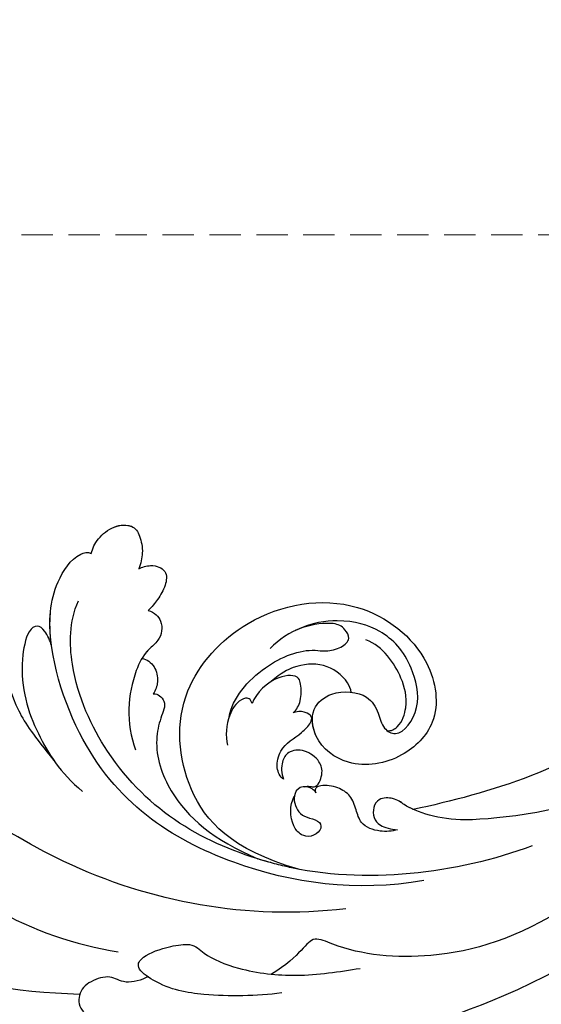
# Model space of a CAD drawing. Units: millimetres. Extents: x 1693 to 5053, y 1592 to 2780.
# Drawn here: x 2865 to 2908, y 2299 to 2379 of the extents above; entities that cross this region are included whole.
import ezdxf

# ---------------------------------------------------------------- set-up
doc = ezdxf.new("R2010")
doc.units = ezdxf.units.MM
doc.linetypes.add('HIDDEN', pattern=[9.525, 6.35, -3.175])
doc.layers.add('A-04.尺寸標註', color=4, linetype='Continuous')
doc.layers.add('H-08.木作(細線)', color=8, linetype='Continuous')
doc.styles.add('新細明體', font='txt')
doc.dimstyles.new('4', dxfattribs={"dimtxt": 10, "dimasz": 3, "dimexe": 2, "dimexo": 2, "dimgap": 1.2, "dimtad": 2, "dimdec": 0, "dimtxsty": '新細明體', "dimblk": 'ARCHTICK', "dimcen": 5, "dimclrd": 8, "dimclre": 8, "dimclrt": 4, "dimadec": 0, "dimazin": 0, "dimtfac": 1, "dimtdec": 0, "dimtix": 1, "dimtmove": 2, "dimatfit": 3, "dimldrblk": 'OPEN90', "dimfxl": 1.25, "dimlwd": 9, "dimlwe": 9, "dimarcsym": 0})

# ---------------------------------------------------------------- blocks, each defined once
blk = doc.blocks.new('SE-21227L')
at = {"color": 8}
blk.add_open_spline([(1904.397, 1943.482), (1904.887, 1941.051), (1905.773, 1938.718), (1907.626, 1936.143), (1910.365, 1933.728), (1912.811, 1932.199), (1916.436, 1930.67), (1919.497, 1929.946), (1923.042, 1929.785), (1923.445, 1929.383), (1923.278, 1929.44), (1922.61, 1929.154), (1921.752, 1928.55), (1921.02, 1927.82), (1920.639, 1927.312), (1920.39, 1926.956), (1920.429, 1926.675), (1920.891, 1925.944), (1921.57, 1925.15), (1922.417, 1924.377), (1923.263, 1923.993), (1924.379, 1923.608), (1926.329, 1923.544), (1927.586, 1923.659), (1928.574, 1923.864), (1928.509, 1923.877), (1927.679, 1921.815), (1926.209, 1919.39), (1924.612, 1915.305), (1923.334, 1911.348), (1922.81, 1907.853), (1922.746, 1904.917), (1922.874, 1903.386), (1922.822, 1902.709), (1922.453, 1900.744), (1922.289, 1898.942), (1922.371, 1897.591), (1922.658, 1895.462), (1922.68, 1892.664), (1922.352, 1889.962), (1921.534, 1887.129), (1920.182, 1884.591), (1917.956, 1882.273), (1916.194, 1880.84), (1915.374, 1880.308), (1914.145, 1879.816), (1913.612, 1879.612), (1913.161, 1879.325), (1914.351, 1880.216), (1915.075, 1881.011), (1915.707, 1882.366), (1916.051, 1883.413), (1916.195, 1884.497), (1916.141, 1885.273), (1915.904, 1885.677), (1915.561, 1886.111), (1915.018, 1886.454), (1914.386, 1886.472), (1914.313, 1886.562), (1914.44, 1887.086), (1914.386, 1887.754), (1914.114, 1888.151), (1913.644, 1888.531), (1913.518, 1888.585), (1913.934, 1888.838), (1914.458, 1889.452), (1914.465, 1890.496), (1914.32, 1891.237), (1914.085, 1891.67), (1913.506, 1892.284), (1912.964, 1892.681), (1912.422, 1892.988), (1911.68, 1893.404), (1910.777, 1893.837), (1910.035, 1894.036), (1909.276, 1894.126), (1908.788, 1894.144), (1908.119, 1893.982), (1907.577, 1893.747), (1907.034, 1893.241), (1906.582, 1892.591), (1906.239, 1891.995), (1906.04, 1891.778), (1905.968, 1891.706), (1905.986, 1891.869), (1905.931, 1891.977), (1906.022, 1892.772), (1905.986, 1893.512), (1905.877, 1894), (1905.642, 1894.253), (1905.489, 1894.421), (1905.181, 1894.583), (1904.874, 1894.692), (1904.458, 1894.71), (1904.006, 1894.619), (1903.283, 1894.348), (1902.506, 1893.879), (1901.602, 1893.175), (1900.407, 1891.998), (1899.467, 1890.698), (1899.033, 1889.597), (1898.437, 1888.054), (1898.202, 1886.862), (1898.004, 1885.995), (1897.913, 1885.472), (1897.805, 1885.291), (1897.732, 1884.858), (1897.66, 1885.002), (1897.515, 1885.273), (1897.389, 1885.291), (1897.75, 1886.212), (1897.823, 1887.151), (1897.57, 1887.675), (1897.082, 1888.145), (1896.539, 1888.795), (1896.051, 1889.391), (1895.78, 1889.607), (1895.418, 1889.716), (1895.039, 1889.644), (1894.623, 1889.427), (1894.225, 1889.03), (1893.791, 1888.506), (1893.484, 1888.09), (1893.158, 1887.639), (1892.887, 1887.169), (1892.797, 1886.971), (1892.743, 1886.61), (1892.562, 1885.941), (1892.471, 1884.858), (1892.373, 1882.945), (1892.3, 1881.627), (1892.246, 1879.803), (1892.228, 1878.755), (1892.311, 1878.101), (1892.437, 1877.415), (1892.763, 1876.566), (1893.124, 1875.663), (1893.54, 1874.941), (1894.137, 1874.11), (1895.355, 1872.575), (1896.566, 1871.401), (1897.651, 1870.57), (1899.065, 1869.733), (1899.987, 1869.372), (1900.71, 1869.101), (1901.469, 1868.902), (1901.849, 1868.776), (1903.166, 1868.07), (1904.622, 1867.648), (1906.266, 1867.554), (1908.144, 1867.554), (1909.647, 1867.648), (1911.76, 1868.07), (1914.672, 1869.009), (1917.021, 1870.182), (1918.993, 1871.448), (1921.312, 1873.176), (1923.05, 1874.584), (1924.459, 1875.804), (1925.492, 1876.93), (1926.431, 1877.821), (1926.995, 1878.947), (1927.277, 1879.932), (1928.441, 1882.166), (1928.77, 1883.292), (1928.958, 1884.043), (1929.925, 1884.574), (1930.207, 1885.231), (1930.066, 1886.122), (1930.11, 1886.064), (1930.615, 1885.271), (1931.313, 1884.55), (1931.962, 1884.045), (1932.828, 1883.53), (1934.015, 1882.863), (1935.475, 1882.146), (1937.182, 1881.578), (1938.79, 1881.281), (1940.126, 1881.306), (1941.561, 1881.874), (1942.352, 1882.789), (1942.451, 1883.827), (1942.303, 1885.161), (1941.635, 1886.965), (1940.244, 1889.145), (1939.205, 1890.405), (1938.19, 1891.715), (1937.473, 1892.654), (1936.953, 1893.247), (1936.508, 1893.766), (1936.384, 1893.89), (1937.176, 1893.642), (1938.19, 1893.667), (1938.941, 1893.871), (1939.535, 1894.241), (1940.03, 1894.587), (1940.401, 1894.983), (1940.92, 1895.675), (1941.192, 1896.317), (1941.267, 1896.91), (1941.786, 1897.33), (1942.231, 1897.751), (1942.454, 1897.899), (1942.677, 1897.948), (1942.825, 1897.948), (1944.026, 1896.694), (1944.843, 1895.928), (1945.61, 1895.36), (1946.327, 1895.088), (1947.267, 1894.94), (1948.059, 1895.162), (1948.529, 1895.533), (1948.628, 1895.656), (1949.638, 1894.324), (1950.33, 1893.509), (1950.998, 1892.57), (1951.666, 1891.581), (1952.409, 1890.617), (1952.928, 1889.703), (1953.25, 1888.937), (1953.448, 1888.294), (1953.497, 1887.331), (1953.442, 1887.219), (1953.047, 1886.898), (1952.799, 1886.503), (1952.676, 1885.91), (1952.577, 1885.316), (1952.502, 1884.575), (1952.403, 1883.586), (1952.354, 1882.524), (1952.403, 1881.511), (1952.379, 1880.695), (1952.304, 1880.473), (1952.181, 1880.398), (1952.108, 1879.944), (1952.161, 1879.629), (1952.424, 1879.366), (1952.688, 1879.182), (1952.846, 1879.024), (1952.872, 1878.761), (1952.819, 1878.025), (1952.898, 1877.42), (1952.925, 1877.13), (1953.023, 1875.137), (1953.076, 1873.691), (1953.155, 1872.271), (1953.392, 1871.35), (1953.708, 1871.008), (1954.419, 1870.877), (1955.34, 1871.035), (1955.893, 1871.613), (1956.025, 1871.587), (1956.742, 1870.418), (1957.321, 1869.656), (1957.953, 1868.867), (1958.901, 1867.788), (1959.585, 1867.078), (1960.454, 1866.316), (1961.217, 1865.763), (1961.902, 1865.29), (1962.942, 1864.709), (1965.717, 1864.834), (1966.004, 1864.974), (1966.394, 1865.367), (1967.314, 1866.699), (1967.999, 1868.619), (1968.262, 1869.882), (1968.631, 1870.96), (1968.762, 1871.959), (1968.839, 1872.024), (1969.234, 1872.26), (1969.602, 1872.865), (1969.655, 1873.602), (1969.629, 1874.601), (1969.866, 1875.206), (1970.155, 1875.232), (1970.313, 1875.232), (1970.708, 1874.785), (1971.261, 1874.522), (1972.13, 1874.154), (1973.104, 1873.838), (1974.157, 1873.575), (1975.42, 1873.286), (1976.473, 1873.181), (1977.684, 1873.102), (1979.027, 1873.102), (1980.334, 1873.21), (1981.519, 1873.394), (1982.519, 1873.578), (1983.44, 1873.841), (1984.388, 1874.13), (1985.178, 1874.498), (1985.941, 1875.366), (1986.494, 1876.181), (1986.521, 1876.97), (1985.647, 1879.136), (1984.831, 1880.451), (1984.199, 1881.161), (1984.231, 1881.179), (1984.837, 1881.52), (1985.258, 1882.073), (1985.311, 1882.599), (1985.258, 1883.309), (1985.232, 1884.203), (1985.39, 1884.755), (1985.1, 1885.413), (1983.863, 1886.815), (1983.073, 1887.42), (1982.573, 1887.972), (1981.651, 1888.814), (1980.567, 1889.739), (1979.592, 1890.581), (1978.803, 1891.186), (1977.945, 1891.565), (1977.05, 1892.012), (1976.207, 1892.354), (1975.286, 1892.669), (1974.575, 1892.88), (1973.68, 1893.09), (1972.759, 1893.195), (1972.601, 1893.222), (1973.364, 1893.563), (1974.549, 1894.142), (1975.691, 1894.804), (1976.322, 1895.278), (1976.77, 1895.804), (1976.954, 1896.33), (1976.928, 1896.829), (1976.744, 1897.119), (1976.612, 1897.329), (1976.665, 1897.75), (1976.717, 1898.092), (1976.717, 1898.355), (1976.403, 1898.976), (1975.824, 1899.607), (1975.324, 1900.264), (1974.613, 1901.29), (1974.166, 1901.763), (1973.481, 1902.315), (1972.928, 1902.841), (1972.56, 1903.104), (1972.06, 1903.315), (1971.586, 1903.525), (1971.375, 1903.63), (1970.529, 1904.191), (1969.318, 1904.953), (1968.292, 1905.479), (1967.081, 1905.979), (1966.344, 1906.11), (1965.422, 1906.295), (1964.922, 1906.479), (1964.764, 1906.715), (1965.159, 1907.136), (1965.712, 1907.688), (1965.975, 1908.241), (1965.949, 1908.846), (1965.694, 1909.47), (1965.457, 1909.838), (1965.457, 1910.233), (1965.773, 1910.574), (1965.931, 1910.732), (1966.78, 1910.463), (1967.648, 1910.335), (1968.619, 1910.437), (1968.95, 1910.565), (1969.001, 1910.565), (1969.844, 1909.978), (1970.891, 1909.672), (1971.682, 1909.57), (1972.754, 1909.468), (1973.725, 1909.442), (1975.001, 1909.621), (1976.073, 1909.927), (1977.12, 1910.386), (1977.835, 1910.896), (1978.55, 1911.661), (1978.805, 1911.916), (1978.846, 1911.978), (1979.038, 1911.376), (1979.859, 1910.856), (1980.708, 1910.391), (1981.666, 1909.954), (1982.876, 1909.802), (1983.78, 1909.775), (1984.766, 1909.747), (1985.532, 1909.802), (1986.08, 1909.884), (1986.737, 1910.021), (1987.476, 1910.267), (1988.188, 1910.732), (1988.709, 1911.252), (1989.037, 1911.744), (1989.119, 1912.346), (1989.092, 1912.948), (1989.01, 1913.276), (1989.043, 1913.247), (1989.593, 1912.637), (1990.339, 1912.22), (1991.205, 1911.892), (1992.07, 1911.623), (1993.055, 1911.504), (1994.339, 1911.325), (1995.98, 1911.295), (1997.503, 1911.385), (1998.667, 1911.504), (2000.129, 1911.951), (2001.204, 1912.429), (2002.338, 1913.174), (2003.114, 1914.069), (2003.532, 1914.874), (2003.711, 1915.41), (2003.652, 1916.007), (2003.353, 1916.394), (2002.756, 1916.752), (2002.01, 1917.021), (2001.264, 1917.199), (2000.428, 1917.408), (1999.92, 1917.527), (1999.98, 1917.557), (2000.697, 1918.094), (2001.253, 1918.427), (2002.059, 1918.963), (2003.074, 1920.007), (2003.761, 1920.782), (2004.387, 1921.617), (2004.895, 1922.422), (2005.343, 1923.406), (2005.731, 1924.539), (2005.91, 1925.404), (2005.889, 1927.208), (2005.621, 1928.341), (2005.113, 1929.474), (2004.487, 1930.517), (2003.71, 1931.352), (2002.905, 1932.068), (2002.039, 1932.545), (2001.531, 1932.784), (2000.785, 1932.903), (2000.039, 1932.903), (1999.293, 1932.843), (1998.666, 1932.724), (1997.95, 1932.366), (1996.994, 1931.859), (1996.397, 1931.412), (1996.099, 1931.054), (1995.801, 1930.517), (1995.592, 1929.981), (1995.562, 1929.325), (1995.681, 1928.848), (1995.83, 1928.579), (1996.338, 1928.102), (1996.756, 1927.774), (1997.323, 1927.416), (1997.711, 1927.029), (1998.248, 1926.731), (1998.666, 1926.641), (1998.994, 1926.373), (1999.353, 1926.253), (1999.591, 1925.896), (1999.92, 1924.822), (1999.979, 1924.315), (2000.158, 1923.957), (2000.248, 1923.719), (2000.367, 1923.451), (2000.367, 1923.123), (1999.865, 1921.998), (1999.239, 1921.103), (1998.463, 1920.447), (1997.388, 1919.821), (1996.224, 1919.702), (1994.821, 1919.762), (1993.896, 1920), (1992.911, 1920.328), (1992.075, 1920.716), (1991.508, 1921.074), (1990.941, 1921.64), (1990.582, 1922.177), (1990.284, 1922.356), (1989.896, 1922.475), (1988.014, 1924.562), (1987.327, 1925.725), (1986.611, 1927.305), (1985.984, 1928.767), (1985.954, 1928.707), (1986.484, 1930.136), (1986.842, 1931.209), (1986.902, 1932.044), (1986.902, 1932.73), (1986.782, 1933.445), (1986.693, 1934.221), (1986.633, 1934.757), (1986.812, 1935.622), (1987.297, 1936.83), (1987.446, 1937.665), (1987.625, 1938.321), (1987.775, 1939.275), (1987.924, 1939.871), (1988.103, 1940.647), (1988.312, 1941.154), (1988.849, 1942.138), (1989.293, 1942.879), (1990.039, 1943.834), (1990.159, 1944.102), (1990.159, 1944.311), (1990.547, 1944.728), (1991.532, 1945.891), (1991.92, 1946.547), (1992.636, 1947.293), (1993.024, 1947.799), (1993.084, 1948.038), (1994.445, 1948.415), (1995.311, 1948.773), (1995.878, 1948.922), (1996.564, 1949.16), (1997.46, 1949.488), (1998.475, 1949.816), (1999.609, 1950.234), (2000.713, 1950.502), (2001.847, 1950.83), (2002.743, 1950.92), (2003.668, 1950.979), (2004.773, 1951.009), (2005.608, 1951.009), (2006.355, 1950.86), (2007.354, 1950.724), (2008.07, 1950.634), (2008.786, 1950.425), (2009.592, 1950.157), (2010.368, 1950.038), (2011.025, 1949.978), (2011.92, 1949.799), (2013.174, 1949.322), (2014.219, 1948.845), (2015.263, 1948.04), (2016.723, 1946.679), (2017.41, 1945.785), (2017.888, 1944.711), (2018.514, 1943.459), (2019.422, 1941.375), (2019.548, 1940.368), (2019.611, 1939.423), (2019.485, 1938.982), (2019.233, 1938.919), (2018.877, 1939.227), (2018.219, 1939.68), (2017.457, 1939.801), (2016.253, 1939.801), (2014.929, 1939.841), (2013.846, 1939.44), (2012.923, 1938.799), (2011.84, 1937.797), (2011.037, 1936.394), (2010.556, 1934.911), (2010.435, 1932.666), (2010.793, 1930.806), (2011.595, 1929.003), (2012.879, 1927.76), (2014.565, 1926.878), (2015.849, 1926.678), (2017.454, 1926.517), (2018.898, 1926.598), (2020.583, 1927.039), (2022.228, 1927.68), (2023.793, 1928.642), (2024.957, 1929.644), (2026.161, 1930.927), (2027.244, 1932.49), (2027.806, 1933.773), (2028.408, 1935.616), (2028.782, 1937.418), (2028.816, 1937.969), (2028.836, 1942.903), (2028.681, 1944.107), (2028.337, 1945.793), (2028.079, 1946.619), (2025.168, 1953.275), (2023.556, 1955.667), (2022.175, 1957.185), (2020.01, 1959.071), (2016.144, 1961.822), (2013.749, 1963.018), (2010.756, 1964.168), (2008.776, 1964.674), (2007.855, 1964.95), (2007.21, 1965.272), (2006.027, 1965.671), (2004.323, 1966.177), (2002.665, 1966.545), (2001.146, 1966.821), (1999.073, 1967.051), (1997.001, 1967.281), (1994.975, 1967.235), (1993.041, 1967.235), (1990.416, 1967.189), (1988.206, 1967.005), (1985.581, 1966.637), (1983.14, 1966.269), (1979.07, 1965.172), (1976.031, 1964.344), (1973.084, 1963.24), (1971.656, 1962.596), (1969.446, 1961.906), (1963.781, 1959.896), (1960.373, 1958.24), (1957.288, 1956.4), (1954.668, 1954.717), (1951.905, 1953.383), (1949.787, 1951.635), (1946.594, 1949.638), (1944.107, 1948.166), (1942.127, 1947.2), (1939.733, 1946.51), (1935.663, 1945.415), (1933.775, 1944.863), (1932.209, 1944.449), (1931.611, 1944.035), (1931.288, 1943.161), (1931.288, 1942.241), (1931.657, 1941.413), (1932.762, 1940.309), (1934.512, 1939.297), (1935.433, 1938.745), (1936.354, 1938.331), (1936.906, 1938.101), (1934.616, 1937.778), (1932.26, 1937.412), (1930.06, 1937.464), (1927.285, 1937.726), (1924.038, 1938.668), (1922.421, 1939.81), (1919.332, 1941.797), (1917.342, 1943.472), (1915.185, 1946.049), (1913.823, 1948.246), (1912.776, 1950.234), (1912.252, 1951.49), (1912.985, 1950.81), (1914.714, 1950.391), (1916.704, 1950.234), (1918.694, 1950.496), (1920.265, 1951.019), (1921.94, 1952.117), (1923.826, 1953.739), (1924.821, 1955.047), (1925.659, 1956.878), (1925.743, 1959.164), (1925.429, 1961.152), (1925.167, 1962.565), (1924.486, 1964.343), (1923.111, 1966.254), (1921.854, 1967.248), (1920.283, 1968.085), (1919.765, 1968.261), (1919.07, 1968.458), (1918.5, 1968.622), (1915.924, 1968.709), (1915.924, 1968.709), (1915.924, 1968.709), (1913.506, 1967.828), (1911.619, 1966.62), (1909.685, 1964.349), (1908.524, 1961.836), (1907.992, 1959.855), (1907.846, 1958.937), (1907.605, 1958.743), (1907.314, 1958.647), (1906.52, 1960.332), (1905.866, 1961.36), (1905.273, 1961.951), (1904.775, 1962.169), (1904.245, 1962.169), (1903.684, 1962.013), (1902.78, 1960.519), (1902.126, 1958.994), (1901.939, 1957.966), (1901.752, 1956.503), (1901.721, 1954.324), (1901.877, 1953.11), (1902.127, 1952.294), (1902.469, 1951.329), (1902.937, 1950.239), (1903.498, 1949.337), (1904.215, 1948.372), (1904.776, 1947.749), (1905.337, 1947.095), (1905.773, 1946.753), (1906.147, 1946.504), (1906.271, 1946.379), (1905.866, 1946.566), (1905.363, 1946.471), (1904.896, 1945.973), (1904.522, 1945.256), (1904.397, 1944.603), (1904.397, 1943.482)], degree=3, knots=[0, 0, 0, 0, 1, 2, 3, 4, 5, 6, 7, 8, 9, 10, 11, 12, 13, 14, 15, 16, 17, 18, 19, 20, 21, 22, 23, 24, 25, 26, 27, 28, 29, 30, 31, 32, 33, 34, 35, 36, 37, 38, 39, 40, 41, 42, 43, 44, 45, 46, 47, 48, 49, 50, 51, 52, 53, 54, 55, 56, 57, 58, 59, 60, 61, 62, 63, 64, 65, 66, 67, 68, 69, 70, 71, 72, 73, 74, 75, 76, 77, 78, 79, 80, 81, 82, 83, 84, 85, 86, 87, 88, 89, 90, 91, 92, 93, 94, 95, 96, 97, 98, 99, 100, 101, 102, 103, 104, 105, 106, 107, 108, 109, 110, 111, 112, 113, 114, 115, 116, 117, 118, 119, 120, 121, 122, 123, 124, 125, 126, 127, 128, 129, 130, 131, 132, 133, 134, 135, 136, 137, 138, 139, 140, 141, 142, 143, 144, 145, 146, 147, 148, 149, 150, 151, 152, 153, 154, 155, 156, 157, 158, 159, 160, 161, 162, 163, 164, 165, 166, 167, 168, 169, 170, 171, 172, 173, 174, 175, 176, 177, 178, 179, 180, 181, 182, 183, 184, 185, 186, 187, 188, 189, 190, 191, 192, 193, 194, 195, 196, 197, 198, 199, 200, 201, 202, 203, 204, 205, 206, 207, 208, 209, 210, 211, 212, 213, 214, 215, 216, 217, 218, 219, 220, 221, 222, 223, 224, 225, 226, 227, 228, 229, 230, 231, 232, 233, 234, 235, 236, 237, 238, 239, 240, 241, 242, 243, 244, 245, 246, 247, 248, 249, 250, 251, 252, 253, 254, 255, 256, 257, 258, 259, 260, 261, 262, 263, 264, 265, 266, 267, 268, 269, 270, 271, 272, 273, 274, 275, 276, 277, 278, 279, 280, 281, 282, 283, 284, 285, 286, 287, 288, 289, 290, 291, 292, 293, 294, 295, 296, 297, 298, 299, 300, 301, 302, 303, 304, 305, 306, 307, 308, 309, 310, 311, 312, 313, 314, 315, 316, 317, 318, 319, 320, 321, 322, 323, 324, 325, 326, 327, 328, 329, 330, 331, 332, 333, 334, 335, 336, 337, 338, 339, 340, 341, 342, 343, 344, 345, 346, 347, 348, 349, 350, 351, 352, 353, 354, 355, 356, 357, 358, 359, 360, 361, 362, 363, 364, 365, 366, 367, 368, 369, 370, 371, 372, 373, 374, 375, 376, 377, 378, 379, 380, 381, 382, 383, 384, 385, 386, 387, 388, 389, 390, 391, 392, 393, 394, 395, 396, 397, 398, 399, 400, 401, 402, 403, 404, 405, 406, 407, 408, 409, 410, 411, 412, 413, 414, 415, 416, 417, 418, 419, 420, 421, 422, 423, 424, 425, 426, 427, 428, 429, 430, 431, 432, 433, 434, 435, 436, 437, 438, 439, 440, 441, 442, 443, 444, 445, 446, 447, 448, 449, 450, 451, 452, 453, 454, 455, 456, 457, 458, 459, 460, 461, 462, 463, 464, 465, 466, 467, 468, 469, 470, 471, 472, 473, 474, 475, 476, 477, 478, 479, 480, 481, 482, 483, 484, 485, 486, 487, 488, 489, 490, 491, 492, 493, 494, 495, 496, 497, 498, 499, 500, 501, 502, 503, 504, 505, 506, 507, 508, 509, 510, 511, 512, 513, 514, 515, 516, 517, 518, 519, 520, 521, 522, 523, 524, 525, 526, 527, 528, 529, 530, 531, 532, 533, 534, 535, 536, 537, 538, 539, 540, 541, 542, 543, 544, 545, 546, 547, 548, 549, 550, 551, 552, 553, 554, 555, 556, 557, 558, 559, 560, 561, 562, 563, 564, 565, 566, 567, 568, 569, 570, 571, 572, 573, 574, 575, 576, 577, 578, 579, 580, 581, 582, 583, 584, 585, 586, 587, 588, 589, 590, 591, 592, 593, 594, 595, 596, 597, 598, 599, 600, 601, 602, 603, 604, 605, 606, 607, 608, 609, 610, 611, 612, 613, 614, 615, 616, 617, 618, 619, 620, 621, 622, 623, 624, 625, 626, 627, 628, 629, 630, 631, 632, 633, 634, 635, 636, 637, 638, 639, 640, 641, 642, 643, 644, 645, 646, 647, 648, 649, 650, 651, 652, 653, 654, 655, 655, 655, 656, 657, 658, 659, 660, 661, 662, 663, 664, 665, 666, 667, 668, 669, 670, 671, 672, 673, 674, 675, 676, 677, 678, 679, 680, 681, 682, 683, 684, 685, 686, 687, 688, 689, 689, 689, 689], dxfattribs=at)
blk = doc.blocks.new('SE-21039L-d')
at = {"layer": 'H-08.木作(細線)'}
for points, knots in [([(1.578, -37.936), (2.618, -29.899), (0.233, -15.602), (-11.609, 0.29), (-18.207, 6.695), (-27.996, 13.823), (-33.25, 17.133), (-37.083, 21.809)], [0, 0, 0, 0, 0.0572105, 0.1046729, 0.1400097, 0.1587617, 0.1828641, 0.1828641, 0.1828641, 0.1828641]), ([(8.846, -16.434), (8.773, -11.201), (7.239, -1.007), (2.058, 7.816), (-0.432, 12.098)], [0, 0, 0, 0, 0.03732805, 0.07581923, 0.07581923, 0.07581923, 0.07581923]), ([(8.846, -16.434), (8.773, -11.201), (7.239, -1.007), (2.058, 7.816), (-0.432, 12.098)], [0, 0, 0, 0, 0.03732805, 0.07581923, 0.07581923, 0.07581923, 0.07581923]), ([(8.846, -16.434), (8.773, -11.201), (7.239, -1.007), (2.058, 7.816), (-0.432, 12.098)], [0, 0, 0, 0, 0.03732805, 0.07581923, 0.07581923, 0.07581923, 0.07581923]), ([(-6.155, 9.67), (-5.793, 9.2), (-5.146, 8.358), (-4.696, 6.889), (-5.625, 6.088), (-6.222, 5.912), (-5.707, 5.061), (-3.777, 3.861), (-1.62, 1.132), (-0.773, -0.577), (-0.136, -2.324), (-0.565, -2.209), (-1.358, -2.552), (-0.897, -4.674), (0.126, -6.61), (3.473, -11.464), (4.789, -16.029), (5.347, -19.503)], [0, 0, 0, 0, 0.00446147, 0.00797654, 0.01002145, 0.01155019, 0.01339948, 0.01783605, 0.02756773, 0.03546716, 0.03678456, 0.0376423, 0.03915149, 0.0424466, 0.05004399, 0.05810343, 0.08426794, 0.08426794, 0.08426794, 0.08426794]), ([(-6.155, 9.67), (-5.793, 9.2), (-5.146, 8.358), (-4.696, 6.889), (-5.625, 6.088), (-6.222, 5.912), (-5.707, 5.061), (-3.777, 3.861), (-1.62, 1.132), (-0.773, -0.577), (-0.136, -2.324), (-0.565, -2.209), (-1.358, -2.552), (-0.897, -4.674), (0.126, -6.61), (3.473, -11.464), (4.789, -16.029), (5.347, -19.503)], [0, 0, 0, 0, 0.00446147, 0.00797654, 0.01002145, 0.01155019, 0.01339948, 0.01783605, 0.02756773, 0.03546716, 0.03678456, 0.0376423, 0.03915149, 0.0424466, 0.05004399, 0.05810343, 0.08426794, 0.08426794, 0.08426794, 0.08426794]), ([(-34.552, -67.03), (-33.516, -64.993), (-33.642, -59.817), (-39.366, -54.322), (-47.348, -54.599), (-53.711, -61.467), (-53.706, -72.763), (-40.824, -85.352), (-13.063, -79.035), (6.558, -59.377), (13.807, -35.307), (16.988, -26.289), (26.64, -8.528), (45.228, -6.88), (48.061, -10.885), (48.535, -12.132)], [0, 0, 0, 0, 0.0168584, 0.0347916, 0.051214, 0.0714848, 0.098182, 0.1254944, 0.1914249, 0.2800678, 0.3143809, 0.352378, 0.4038312, 0.436148, 0.4476005, 0.4476005, 0.4476005, 0.4476005]), ([(-34.552, -67.03), (-33.516, -64.993), (-33.642, -59.817), (-39.366, -54.322), (-47.348, -54.599), (-53.711, -61.467), (-53.706, -72.763), (-40.824, -85.352), (-13.063, -79.035), (6.558, -59.377), (13.807, -35.307), (16.988, -26.289), (26.64, -8.528), (45.228, -6.88), (48.061, -10.885), (48.535, -12.132)], [0, 0, 0, 0, 0.0168584, 0.0347916, 0.051214, 0.0714848, 0.098182, 0.1254944, 0.1914249, 0.2800678, 0.3143809, 0.352378, 0.4038312, 0.436148, 0.4476005, 0.4476005, 0.4476005, 0.4476005]), ([(-37.946, -56.21), (-38.546, -55.801), (-41.233, -54.387), (-47.348, -54.599), (-53.711, -61.467), (-53.706, -72.763), (-40.824, -85.352), (-13.063, -79.035), (6.558, -59.377), (13.807, -35.307), (16.988, -26.289), (26.64, -8.528), (45.228, -6.88), (48.061, -10.885), (48.535, -12.132)], [0.0296341, 0.0296341, 0.0296341, 0.0296341, 0.0347916, 0.051214, 0.0714848, 0.098182, 0.1254944, 0.1914249, 0.2800678, 0.3143809, 0.352378, 0.4038312, 0.436148, 0.4476005, 0.4476005, 0.4476005, 0.4476005]), ([(-20.685, -8.27), (-20.895, -8.413), (-21.333, -8.831), (-21.547, -9.386), (-20.682, -10.058), (-18.849, -10.194), (-17.432, -9.827), (-14.039, -10.914), (-12.095, -12.381), (-10.094, -14.054)], [0, 0, 0, 0, 0.00176699, 0.00310993, 0.00489188, 0.00956315, 0.01338785, 0.02237593, 0.03021534, 0.03021534, 0.03021534, 0.03021534]), ([(-20.685, -8.27), (-20.895, -8.413), (-21.333, -8.831), (-21.547, -9.386), (-20.682, -10.058), (-18.849, -10.194), (-17.432, -9.827), (-14.039, -10.914), (-12.095, -12.381), (-10.094, -14.054)], [0, 0, 0, 0, 0.00176699, 0.00310993, 0.00489188, 0.00956315, 0.01338785, 0.02237593, 0.03021534, 0.03021534, 0.03021534, 0.03021534]), ([(-20.685, -8.27), (-20.895, -8.413), (-21.333, -8.831), (-21.547, -9.386), (-20.682, -10.058), (-18.849, -10.194), (-17.432, -9.827), (-14.039, -10.914), (-12.095, -12.381), (-10.094, -14.054)], [0, 0, 0, 0, 0.00176699, 0.00310993, 0.00489188, 0.00956315, 0.01338785, 0.02237593, 0.03021534, 0.03021534, 0.03021534, 0.03021534]), ([(-19.422, -13.718), (-19.779, -13.614), (-20.619, -13.218), (-21.138, -12.497), (-20.462, -11.656), (-16.531, -11.014), (-12.214, -12.511), (-9.155, -14.56), (-7.603, -16.414)], [0, 0, 0, 0, 0.00288134, 0.00523972, 0.00795446, 0.01290734, 0.0273376, 0.04086772, 0.04086772, 0.04086772, 0.04086772]), ([(-19.422, -13.718), (-19.779, -13.614), (-20.619, -13.218), (-21.138, -12.497), (-20.462, -11.656), (-16.531, -11.014), (-12.214, -12.511), (-9.155, -14.56), (-7.603, -16.414)], [0, 0, 0, 0, 0.00288134, 0.00523972, 0.00795446, 0.01290734, 0.0273376, 0.04086772, 0.04086772, 0.04086772, 0.04086772]), ([(-19.422, -13.718), (-19.779, -13.614), (-20.619, -13.218), (-21.138, -12.497), (-20.462, -11.656), (-16.531, -11.014), (-13.174, -12.178), (-10.799, -13.54), (-10.094, -14.054)], [0, 0, 0, 0, 0.00288134, 0.00523972, 0.00795446, 0.01290734, 0.0273376, 0.03354541, 0.03354541, 0.03354541, 0.03354541]), ([(-0.81, -44.214), (0.223, -38.741), (-1.106, -27.993), (-8.313, -16.564), (-20.415, -13.035), (-24.598, -14.036), (-26.737, -15.311), (-27.069, -16.537), (-26.924, -16.828)], [0, 0, 0, 0, 0.0388064, 0.0802255, 0.1026862, 0.1093087, 0.1165223, 0.1187678, 0.1187678, 0.1187678, 0.1187678]), ([(-0.81, -44.214), (0.223, -38.741), (-1.106, -27.993), (-8.313, -16.564), (-20.415, -13.035), (-24.598, -14.036), (-26.737, -15.311), (-27.069, -16.537), (-26.924, -16.828)], [0, 0, 0, 0, 0.0388064, 0.0802255, 0.1026862, 0.1093087, 0.1165223, 0.1187678, 0.1187678, 0.1187678, 0.1187678]), ([(-19.422, -13.718), (-20.387, -13.574), (-22.246, -13.473), (-24.598, -14.036), (-26.737, -15.311), (-27.069, -16.537), (-26.924, -16.828)], [0.09611093, 0.09611093, 0.09611093, 0.09611093, 0.1026862, 0.10930874, 0.11652226, 0.11876785, 0.11876785, 0.11876785, 0.11876785]), ([(-3.754, -52.97), (-1.413, -46.869), (-0.31, -38.939), (-3.292, -26.808), (-6.944, -19.966), (-16.58, -15.24), (-21.329, -15.106), (-23.082, -15.847)], [0, 0, 0, 0, 0.0503329, 0.0536396, 0.0942305, 0.1102088, 0.1197028, 0.1197028, 0.1197028, 0.1197028]), ([(7.325, -21.943), (7.622, -21.482), (8.023, -19.918), (7.161, -19.011), (7.715, -17.238), (8.706, -16.232), (9.887, -16.394), (10.265, -16.778)], [0, 0, 0, 0, 0.00389245, 0.00798596, 0.01198744, 0.0159333, 0.01923971, 0.01923971, 0.01923971, 0.01923971]), ([(7.325, -21.943), (7.622, -21.482), (8.023, -19.918), (7.161, -19.011), (7.715, -17.238), (8.706, -16.232), (9.887, -16.394), (10.265, -16.778)], [0, 0, 0, 0, 0.00389245, 0.00798596, 0.01198744, 0.0159333, 0.01923971, 0.01923971, 0.01923971, 0.01923971]), ([(8.846, -16.434), (8.871, -16.427), (9.316, -16.316), (9.887, -16.394), (10.265, -16.778)], [0.015730415, 0.015730415, 0.015730415, 0.015730415, 0.015933298, 0.019239709, 0.019239709, 0.019239709, 0.019239709]), ([(-26.924, -16.828), (-27.344, -16.925), (-28.152, -17.266), (-29.285, -18.629), (-29.335, -20.235), (-28.402, -20.797), (-27.099, -21.072), (-26.188, -20.866), (-25.734, -20.704)], [0, 0, 0, 0, 0.00307637, 0.00626453, 0.00947168, 0.01271124, 0.01646341, 0.0197056, 0.0197056, 0.0197056, 0.0197056]), ([(-26.924, -16.828), (-27.344, -16.925), (-28.152, -17.266), (-29.285, -18.629), (-29.335, -20.235), (-28.402, -20.797), (-27.099, -21.072), (-26.188, -20.866), (-25.734, -20.704)], [0, 0, 0, 0, 0.00307637, 0.00626453, 0.00947168, 0.01271124, 0.01646341, 0.0197056, 0.0197056, 0.0197056, 0.0197056]), ([(-26.924, -16.828), (-27.344, -16.925), (-28.152, -17.266), (-29.136, -18.449), (-29.278, -19.285), (-29.27, -19.567)], [0, 0, 0, 0, 0.003076371, 0.006264533, 0.008223892, 0.008223892, 0.008223892, 0.008223892]), ([(-29.252, -19.77), (-29.237, -19.872), (-29.111, -20.37), (-28.402, -20.797), (-27.099, -21.072), (-26.188, -20.866), (-25.734, -20.704)], [0.0087094, 0.0087094, 0.0087094, 0.0087094, 0.00947168, 0.01271124, 0.01646341, 0.0197056, 0.0197056, 0.0197056, 0.0197056]), ([(-25.734, -20.704), (-25.897, -20.966), (-26.163, -21.848), (-25.66, -23.077), (-24.379, -22.926), (-23.336, -22.341), (-22.666, -21.805), (-22.387, -21.531)], [0, 0, 0, 0, 0.00205473, 0.00508366, 0.00826022, 0.01159719, 0.01442516, 0.01442516, 0.01442516, 0.01442516]), ([(-25.734, -20.704), (-25.897, -20.966), (-26.163, -21.848), (-25.66, -23.077), (-24.379, -22.926), (-23.336, -22.341), (-22.666, -21.805), (-22.387, -21.531)], [0, 0, 0, 0, 0.00205473, 0.00508366, 0.00826022, 0.01159719, 0.01442516, 0.01442516, 0.01442516, 0.01442516]), ([(-25.734, -20.704), (-25.897, -20.966), (-26.163, -21.848), (-25.66, -23.077), (-24.379, -22.926), (-23.336, -22.341), (-22.666, -21.805), (-22.387, -21.531)], [0, 0, 0, 0, 0.00205473, 0.00508366, 0.00826022, 0.01159719, 0.01442516, 0.01442516, 0.01442516, 0.01442516]), ([(-22.387, -21.531), (-22.238, -22.047), (-21.49, -22.796), (-20.077, -22.62), (-18.964, -21.25), (-17.162, -20.407), (-14.376, -19.894), (-12.1, -20.249), (-11.07, -20.676)], [0, 0, 0, 0, 0.00309264, 0.00695521, 0.00934751, 0.0143232, 0.0223288, 0.03061642, 0.03061642, 0.03061642, 0.03061642]), ([(-22.387, -21.531), (-22.238, -22.047), (-21.49, -22.796), (-20.077, -22.62), (-18.964, -21.25), (-17.162, -20.407), (-14.376, -19.894), (-12.1, -20.249), (-11.07, -20.676)], [0, 0, 0, 0, 0.00309264, 0.00695521, 0.00934751, 0.0143232, 0.0223288, 0.03061642, 0.03061642, 0.03061642, 0.03061642]), ([(-22.387, -21.531), (-22.238, -22.047), (-21.49, -22.796), (-20.077, -22.62), (-19.241, -21.59), (-18.736, -21.223), (-18.486, -21.077)], [0, 0, 0, 0, 0.00309264, 0.00695521, 0.00934751, 0.01153151, 0.01153151, 0.01153151, 0.01153151]), ([(-18.486, -21.077), (-18.417, -21.473), (-17.908, -22.204), (-16.633, -22.465), (-15.92, -22.236), (-15.628, -22.023)], [0, 0, 0, 0, 0.002913752, 0.005889868, 0.008401225, 0.008401225, 0.008401225, 0.008401225]), ([(-18.486, -21.077), (-18.417, -21.473), (-17.908, -22.204), (-16.633, -22.465), (-15.92, -22.236), (-15.628, -22.023)], [0, 0, 0, 0, 0.002913752, 0.005889868, 0.008401225, 0.008401225, 0.008401225, 0.008401225]), ([(-18.486, -21.077), (-18.417, -21.473), (-17.908, -22.204), (-16.633, -22.465), (-15.92, -22.236), (-15.628, -22.023)], [0, 0, 0, 0, 0.002913752, 0.005889868, 0.008401225, 0.008401225, 0.008401225, 0.008401225]), ([(8.478, -32.833), (8.764, -30.771), (8.888, -27.169), (8.321, -23.32), (6.608, -20.871), (5.553, -21.546), (4.855, -23.456), (4.491, -25.653), (5.599, -26.521), (6.815, -29.75), (7.234, -34.273), (6.681, -37.466), (6.385, -39.169)], [0, 0, 0, 0, 0.01557537, 0.02584358, 0.02964303, 0.03288526, 0.03798497, 0.04129193, 0.04583055, 0.05347435, 0.06454507, 0.07720517, 0.07720517, 0.07720517, 0.07720517]), ([(8.478, -32.833), (8.764, -30.771), (8.888, -27.169), (8.321, -23.32), (6.608, -20.871), (5.553, -21.546), (4.855, -23.456), (4.491, -25.653), (5.599, -26.521), (6.815, -29.75), (7.234, -34.273), (6.681, -37.466), (6.385, -39.169)], [0, 0, 0, 0, 0.01557537, 0.02584358, 0.02964303, 0.03288526, 0.03798497, 0.04129193, 0.04583055, 0.05347435, 0.06454507, 0.07720517, 0.07720517, 0.07720517, 0.07720517]), ([(-15.628, -22.023), (-15.629, -22.255), (-15.489, -22.622), (-14.953, -23), (-14.39, -22.959), (-13.414, -22.559), (-11.081, -22.111), (-6.565, -23.725), (-3.875, -27.098), (-2.367, -30.726)], [0, 0, 0, 0, 0.00110177, 0.00245922, 0.00451392, 0.00664612, 0.01101516, 0.02157543, 0.03986688, 0.03986688, 0.03986688, 0.03986688]), ([(-15.628, -22.023), (-15.629, -22.255), (-15.489, -22.622), (-14.953, -23), (-14.39, -22.959), (-13.414, -22.559), (-11.081, -22.111), (-6.565, -23.725), (-3.875, -27.098), (-2.367, -30.726)], [0, 0, 0, 0, 0.00110177, 0.00245922, 0.00451392, 0.00664612, 0.01101516, 0.02157543, 0.03986688, 0.03986688, 0.03986688, 0.03986688]), ([(-15.628, -22.023), (-15.629, -22.255), (-15.489, -22.622), (-14.953, -23), (-14.39, -22.959), (-13.414, -22.559), (-11.081, -22.111), (-6.565, -23.725), (-3.875, -27.098), (-2.367, -30.726)], [0, 0, 0, 0, 0.00110177, 0.00245922, 0.00451392, 0.00664612, 0.01101516, 0.02157543, 0.03986688, 0.03986688, 0.03986688, 0.03986688]), ([(-1.585, -34.035), (-3.106, -28.524), (-7.477, -24.383), (-15.777, -23.641), (-22.519, -29.565), (-24.216, -38.193), (-19.468, -44.557), (-13.799, -45.487), (-10.496, -42.299), (-9.681, -38.195), (-11.798, -35.159), (-14.618, -34.751), (-16.238, -36.631), (-15.986, -39.4), (-14.535, -40.306), (-13.058, -40.686), (-12.304, -42.126), (-14.78, -43.943), (-18.834, -42.885), (-21.118, -40.701), (-21.977, -37.602), (-21.622, -34.866), (-20.93, -33.468)], [0, 0, 0, 0, 0.0213968, 0.0422816, 0.0601609, 0.0816299, 0.0988718, 0.111107, 0.1203268, 0.1311783, 0.1394443, 0.1447619, 0.1495139, 0.1563092, 0.160791, 0.1642171, 0.167116, 0.1735602, 0.1800481, 0.1899338, 0.1982492, 0.2036599, 0.2036599, 0.2036599, 0.2036599]), ([(-1.585, -34.035), (-3.106, -28.524), (-7.477, -24.383), (-15.777, -23.641), (-22.519, -29.565), (-24.216, -38.193), (-19.468, -44.557), (-13.799, -45.487), (-10.496, -42.299), (-9.681, -38.195), (-11.798, -35.159), (-14.618, -34.751), (-16.238, -36.631), (-15.986, -39.4), (-14.535, -40.306), (-13.058, -40.686), (-12.304, -42.126), (-14.78, -43.943), (-18.834, -42.885), (-21.118, -40.701), (-21.977, -37.602), (-21.622, -34.866), (-20.93, -33.468)], [0, 0, 0, 0, 0.0213968, 0.0422816, 0.0601609, 0.0816299, 0.0988718, 0.111107, 0.1203268, 0.1311783, 0.1394443, 0.1447619, 0.1495139, 0.1563092, 0.160791, 0.1642171, 0.167116, 0.1735602, 0.1800481, 0.1899338, 0.1982492, 0.2036599, 0.2036599, 0.2036599, 0.2036599]), ([(-1.585, -34.035), (-3.106, -28.524), (-7.477, -24.383), (-15.777, -23.641), (-22.519, -29.565), (-24.216, -38.193), (-19.468, -44.557), (-13.799, -45.487), (-10.496, -42.299), (-9.681, -38.195), (-11.656, -35.362), (-13.398, -34.95), (-13.901, -34.979)], [0, 0, 0, 0, 0.0213968, 0.0422816, 0.0601609, 0.0816299, 0.0988718, 0.111107, 0.1203268, 0.1311783, 0.1394443, 0.1431282, 0.1431282, 0.1431282, 0.1431282]), ([(-14.962, -30.062), (-15.107, -30.018), (-15.512, -29.797), (-15.153, -28.839), (-13.703, -27.986), (-12.301, -27.931), (-11.541, -28.124)], [0, 0, 0, 0, 0.0010388, 0.00259186, 0.00622439, 0.01232789, 0.01232789, 0.01232789, 0.01232789]), ([(-14.962, -30.062), (-15.107, -30.018), (-15.512, -29.797), (-15.153, -28.839), (-13.703, -27.986), (-12.301, -27.931), (-11.541, -28.124)], [0, 0, 0, 0, 0.0010388, 0.00259186, 0.00622439, 0.01232789, 0.01232789, 0.01232789, 0.01232789]), ([(-13.833, -28.21), (-15.368, -28.467), (-18.184, -30.779), (-19.534, -34.209), (-19.249, -35.951), (-19.565, -37.273), (-20.326, -38.029), (-21.277, -37.42), (-21.697, -36.519), (-21.297, -33.663), (-20.169, -32.14), (-19.454, -31.476)], [0, 0, 0, 0, 0.01138566, 0.02178366, 0.02414147, 0.02667202, 0.02905113, 0.03135868, 0.03492971, 0.04060633, 0.04790447, 0.04790447, 0.04790447, 0.04790447]), ([(-13.833, -28.21), (-15.368, -28.467), (-18.184, -30.779), (-19.534, -34.209), (-19.249, -35.951), (-19.565, -37.273), (-20.326, -38.029), (-21.277, -37.42), (-21.697, -36.519), (-21.297, -33.663), (-20.169, -32.14), (-19.454, -31.476)], [0, 0, 0, 0, 0.01138566, 0.02178366, 0.02414147, 0.02667202, 0.02905113, 0.03135868, 0.03492971, 0.04060633, 0.04790447, 0.04790447, 0.04790447, 0.04790447]), ([(-14.252, -33.42), (-14.524, -33.701), (-15.286, -34.091), (-16.411, -34.034), (-17.387, -33.79), (-17.258, -31.734), (-15.838, -30.405), (-14.962, -30.062)], [0, 0, 0, 0, 0.00286077, 0.00628545, 0.00788045, 0.01234351, 0.01936737, 0.01936737, 0.01936737, 0.01936737]), ([(-14.252, -33.42), (-14.524, -33.701), (-15.286, -34.091), (-16.411, -34.034), (-17.387, -33.79), (-17.258, -31.734), (-15.838, -30.405), (-14.962, -30.062)], [0, 0, 0, 0, 0.00286077, 0.00628545, 0.00788045, 0.01234351, 0.01936737, 0.01936737, 0.01936737, 0.01936737]), ([(-3.754, -52.97), (-1.413, -46.869), (-0.31, -38.939), (-2.081, -31.734), (-2.281, -31.019), (-2.367, -30.726)], [0, 0, 0, 0, 0.0503329, 0.05363962, 0.0559673, 0.0559673, 0.0559673, 0.0559673]), ([(-1.585, -34.035), (-1.651, -33.65), (-1.811, -32.835), (-2.081, -31.734), (-2.281, -31.019), (-2.367, -30.726)], [0.047416152, 0.047416152, 0.047416152, 0.047416152, 0.0503329, 0.05363962, 0.055967298, 0.055967298, 0.055967298, 0.055967298]), ([(-16.003, -38.1), (-16.277, -38.043), (-17.269, -37.587), (-18.416, -35.885), (-18.169, -33.668), (-17.502, -32.437), (-16.768, -31.581)], [0, 0, 0, 0, 0.00202253, 0.00828521, 0.01442156, 0.01794025, 0.01794025, 0.01794025, 0.01794025]), ([(-16.003, -38.1), (-16.277, -38.043), (-17.269, -37.587), (-18.416, -35.885), (-18.169, -33.668), (-17.502, -32.437), (-16.768, -31.581)], [0, 0, 0, 0, 0.00202253, 0.00828521, 0.01442156, 0.01794025, 0.01794025, 0.01794025, 0.01794025]), ([(-8.869, -32.706), (-9.048, -32.42), (-9.897, -32.015), (-11.669, -32.513), (-12.324, -33.838), (-13.375, -34.845), (-13.988, -34.999), (-14.378, -34.376), (-14.403, -33.878), (-14.252, -33.42)], [0, 0, 0, 0, 0.00228648, 0.00527157, 0.01102036, 0.01382248, 0.01540664, 0.01715139, 0.01909933, 0.01909933, 0.01909933, 0.01909933]), ([(-8.869, -32.706), (-9.048, -32.42), (-9.897, -32.015), (-11.669, -32.513), (-12.324, -33.838), (-13.375, -34.845), (-13.988, -34.999), (-14.378, -34.376), (-14.403, -33.878), (-14.252, -33.42)], [0, 0, 0, 0, 0.00228648, 0.00527157, 0.01102036, 0.01382248, 0.01540664, 0.01715139, 0.01909933, 0.01909933, 0.01909933, 0.01909933]), ([(-8.869, -32.706), (-9.048, -32.42), (-9.897, -32.015), (-11.669, -32.513), (-12.324, -33.838), (-13.364, -34.834), (-13.792, -34.95), (-13.923, -34.9)], [0, 0, 0, 0, 0.00228648, 0.00527157, 0.01102036, 0.01382248, 0.01529829, 0.01529829, 0.01529829, 0.01529829]), ([(-8.278, -34.4), (-8.328, -34.552), (-8.331, -34.824), (-8.19, -35.485), (-9.376, -35.946), (-10.437, -35.675), (-11.387, -34.318), (-11.179, -33.064), (-10.332, -32.5), (-9.325, -32.516), (-8.869, -32.706)], [0.03026755, 0.03026755, 0.03026755, 0.03026755, 0.03141324, 0.03219927, 0.03479666, 0.03744758, 0.04075137, 0.04438753, 0.04717872, 0.05025783, 0.05025783, 0.05025783, 0.05025783]), ([(-8.278, -34.4), (-8.328, -34.552), (-8.331, -34.824), (-8.19, -35.485), (-9.376, -35.946), (-10.437, -35.675), (-11.387, -34.318), (-11.179, -33.064), (-10.332, -32.5), (-9.325, -32.516), (-8.869, -32.706)], [0.03026755, 0.03026755, 0.03026755, 0.03026755, 0.03141324, 0.03219927, 0.03479666, 0.03744758, 0.04075137, 0.04438753, 0.04717872, 0.05025783, 0.05025783, 0.05025783, 0.05025783]), ([(-8.278, -34.4), (-8.328, -34.552), (-8.331, -34.824), (-8.19, -35.485), (-9.376, -35.946), (-10.437, -35.675), (-11.387, -34.318), (-11.179, -33.064), (-10.332, -32.5), (-9.325, -32.516), (-8.869, -32.706)], [0.03026755, 0.03026755, 0.03026755, 0.03026755, 0.03141324, 0.03219927, 0.03479666, 0.03744758, 0.04075137, 0.04438753, 0.04717872, 0.05025783, 0.05025783, 0.05025783, 0.05025783]), ([(1.067, -55.996), (3.772, -51.781), (5.781, -45.68), (5.283, -38.613), (3.555, -34.847), (5.456, -34.399), (6.967, -31.978)], [0, 0, 0, 0, 0.0252304, 0.0453383, 0.04994471, 0.0589759, 0.0589759, 0.0589759, 0.0589759]), ([(1.067, -55.996), (3.772, -51.781), (5.781, -45.68), (5.283, -38.613), (3.555, -34.847), (5.456, -34.399), (6.967, -31.978)], [0, 0, 0, 0, 0.0252304, 0.0453383, 0.04994471, 0.0589759, 0.0589759, 0.0589759, 0.0589759]), ([(-7.801, -35.345), (-7.931, -35.286), (-8.269, -34.919), (-8.379, -34), (-7.558, -33.507), (-6.723, -33.681), (-6.044, -34.052), (-5.703, -34.866), (-5.537, -35.776), (-4.715, -35.872), (-4.153, -34.968), (-4.354, -34.101), (-5.388, -33.266), (-6.75, -33.233), (-7.499, -33.606)], [0, 0, 0, 0, 0.00104704, 0.00345688, 0.00563443, 0.00759439, 0.00959138, 0.01150371, 0.01355071, 0.01516514, 0.01696338, 0.01885736, 0.02146382, 0.027434, 0.027434, 0.027434, 0.027434]), ([(-7.801, -35.345), (-7.931, -35.286), (-8.269, -34.919), (-8.379, -34), (-7.558, -33.507), (-6.723, -33.681), (-6.044, -34.052), (-5.703, -34.866), (-5.537, -35.776), (-4.715, -35.872), (-4.153, -34.968), (-4.354, -34.101), (-5.388, -33.266), (-6.75, -33.233), (-7.499, -33.606)], [0, 0, 0, 0, 0.00104704, 0.00345688, 0.00563443, 0.00759439, 0.00959138, 0.01150371, 0.01355071, 0.01516514, 0.01696338, 0.01885736, 0.02146382, 0.027434, 0.027434, 0.027434, 0.027434]), ([(-7.801, -35.345), (-7.931, -35.286), (-8.187, -35.009), (-8.288, -34.618), (-8.278, -34.4)], [0, 0, 0, 0, 0.001047039, 0.002616848, 0.002616848, 0.002616848, 0.002616848]), ([(-4.894, -42.02), (-4.777, -41.574), (-4.659, -40.541), (-5.174, -39.047), (-6.494, -38.625), (-7.666, -38.23), (-8.31, -37.099), (-8.496, -36.017), (-8.265, -35.354), (-8.013, -35.25), (-7.801, -35.345)], [0, 0, 0, 0, 0.00355778, 0.00768244, 0.01043655, 0.01345013, 0.01641186, 0.01980778, 0.02103397, 0.02167459, 0.02167459, 0.02167459, 0.02167459]), ([(-4.894, -42.02), (-4.777, -41.574), (-4.659, -40.541), (-5.174, -39.047), (-6.494, -38.625), (-7.666, -38.23), (-8.31, -37.099), (-8.496, -36.017), (-8.265, -35.354), (-8.013, -35.25), (-7.801, -35.345)], [0, 0, 0, 0, 0.00355778, 0.00768244, 0.01043655, 0.01345013, 0.01641186, 0.01980778, 0.02103397, 0.02167459, 0.02167459, 0.02167459, 0.02167459]), ([(-4.894, -42.02), (-4.777, -41.574), (-4.659, -40.541), (-5.174, -39.047), (-6.494, -38.625), (-7.666, -38.23), (-8.31, -37.099), (-8.496, -36.017), (-8.265, -35.354), (-8.013, -35.25), (-7.801, -35.345)], [0, 0, 0, 0, 0.00355778, 0.00768244, 0.01043655, 0.01345013, 0.01641186, 0.01980778, 0.02103397, 0.02167459, 0.02167459, 0.02167459, 0.02167459]), ([(-12.94, -41.041), (-12.871, -41.39), (-13.448, -42.26), (-15.289, -42.731), (-17.568, -42.187), (-19.739, -40.631), (-20.271, -39.221)], [0, 0, 0, 0, 0.00180887, 0.0058844, 0.01289968, 0.02384218, 0.02384218, 0.02384218, 0.02384218]), ([(-12.94, -41.041), (-12.871, -41.39), (-13.448, -42.26), (-15.289, -42.731), (-17.568, -42.187), (-19.739, -40.631), (-20.271, -39.221)], [0, 0, 0, 0, 0.00180887, 0.0058844, 0.01289968, 0.02384218, 0.02384218, 0.02384218, 0.02384218]), ([(-9.261, -61.414), (-6.781, -56.898), (-5.933, -50.739), (-5.695, -45.583), (-6.492, -42.99), (-7.453, -41.892), (-7.53, -40.535), (-6.764, -39.985), (-5.804, -40.054), (-5.133, -40.572), (-4.945, -41.489), (-4.894, -42.02)], [0, 0, 0, 0, 0.02450149, 0.02614482, 0.04433118, 0.0495503, 0.05321628, 0.05568255, 0.05779487, 0.06005984, 0.06296138, 0.06296138, 0.06296138, 0.06296138]), ([(-9.261, -61.414), (-6.781, -56.898), (-5.933, -50.739), (-5.695, -45.583), (-6.492, -42.99), (-7.453, -41.892), (-7.53, -40.535), (-6.764, -39.985), (-5.804, -40.054), (-5.133, -40.572), (-4.945, -41.489), (-4.894, -42.02)], [0, 0, 0, 0, 0.02450149, 0.02614482, 0.04433118, 0.0495503, 0.05321628, 0.05568255, 0.05779487, 0.06005984, 0.06296138, 0.06296138, 0.06296138, 0.06296138]), ([(-6.57, -43.278), (-6.693, -42.996), (-7.001, -42.408), (-7.453, -41.892), (-7.53, -40.535), (-6.764, -39.985), (-5.804, -40.054), (-5.133, -40.572), (-4.945, -41.489), (-4.894, -42.02)], [0.04049619, 0.04049619, 0.04049619, 0.04049619, 0.04433118, 0.0495503, 0.05321628, 0.05568255, 0.05779487, 0.06005984, 0.06296138, 0.06296138, 0.06296138, 0.06296138]), ([(-14.033, -61.425), (-12.226, -58.709), (-9.031, -52.735), (-7.252, -46.306), (-6.57, -43.278)], [0.02807194, 0.02807194, 0.02807194, 0.02807194, 0.05192615, 0.07740137, 0.07740137, 0.07740137, 0.07740137]), ([(-14.033, -61.425), (-12.226, -58.709), (-9.031, -52.735), (-7.252, -46.306), (-6.57, -43.278)], [0.02807194, 0.02807194, 0.02807194, 0.02807194, 0.05192615, 0.07740137, 0.07740137, 0.07740137, 0.07740137]), ([(-14.033, -61.425), (-12.226, -58.709), (-9.031, -52.735), (-7.252, -46.306), (-6.57, -43.278)], [0.02807194, 0.02807194, 0.02807194, 0.02807194, 0.05192615, 0.07740137, 0.07740137, 0.07740137, 0.07740137])]:
    blk.add_open_spline(points, degree=3, knots=knots, dxfattribs=at)
blk = doc.blocks.new('_ArchTick')
at = {"color": 0, "linetype": 'ByBlock', "const_width": 0.15}
blk.add_lwpolyline([(-0.5, -0.5), (0.5, 0.5)], dxfattribs=at)
blk = doc.blocks.new('*D43')
at = {"layer": 'A-04.尺寸標註', "color": 8, "linetype": 'HIDDEN', "lineweight": 9, "ltscale": 0.4, "transparency": 16777216}
for p, q in [((2692.555, 2327.992), (2692.555, 2395.435)), ((2990.427, 2332.844), (2990.427, 2395.435))]:
    blk.add_line(p, q, dxfattribs=at)
at = {"layer": 'A-04.尺寸標註', "color": 8, "lineweight": 9, "ltscale": 0.4, "transparency": 16777216}
blk.add_line((2692.555, 2393.435), (2990.427, 2393.435), dxfattribs=at)
at = {"layer": 'DEFPOINTS', "color": 0, "ltscale": 0.4, "transparency": 16777216}
for p in [(2990.427, 2393.435), (2990.427, 2330.844), (2692.555, 2325.992)]:
    blk.add_point(p, dxfattribs=at)
at = {"layer": 'A-04.尺寸標註', "color": 8, "lineweight": 9, "ltscale": 0.4, "transparency": 16777216, "xscale": 3, "yscale": 3, "zscale": 3, "rotation": 180}
blk.add_blockref('_ArchTick', (2692.555, 2393.435), dxfattribs=at)
at = {"layer": 'A-04.尺寸標註', "color": 8, "lineweight": 9, "ltscale": 0.4, "transparency": 16777216, "xscale": 3, "yscale": 3, "zscale": 3}
blk.add_blockref('_ArchTick', (2990.427, 2393.435), dxfattribs=at)
at = {"layer": 'A-04.尺寸標註', "color": 4, "ltscale": 0.4, "transparency": 16777216, "insert": (2841.491, 2400.267), "char_height": 10, "attachment_point": 5, "style": '新細明體'}
blk.add_mtext('298', dxfattribs=at)
blk = doc.blocks.new('_Open90')
at = {"color": 0, "linetype": 'ByBlock', "lineweight": -2}
for p, q in [((-0.5, 0.5), (0, 0)), ((0, 0), (-1, 0)), ((0, 0), (-0.5, -0.5))]:
    blk.add_line(p, q, dxfattribs=at)
blk = doc.blocks.new('*D45')
at = {"layer": 'A-04.尺寸標註', "color": 8, "linetype": 'HIDDEN', "lineweight": 9, "ltscale": 0.4, "transparency": 16777216}
for p, q in [((2831.079, 2361.547), (3027.673, 2361.547)), ((2946.307, 2062.772), (3027.673, 2062.772))]:
    blk.add_line(p, q, dxfattribs=at)
at = {"layer": 'A-04.尺寸標註', "color": 8, "lineweight": 9, "ltscale": 0.4, "transparency": 16777216}
blk.add_line((3025.673, 2361.547), (3025.673, 2062.772), dxfattribs=at)
at = {"layer": 'DEFPOINTS', "color": 0, "ltscale": 0.4, "transparency": 16777216}
for p in [(2829.079, 2361.547), (2944.307, 2062.772), (3025.673, 2062.772)]:
    blk.add_point(p, dxfattribs=at)
at = {"layer": 'A-04.尺寸標註', "color": 8, "lineweight": 9, "ltscale": 0.4, "transparency": 16777216, "xscale": 3, "yscale": 3, "zscale": 3}
for p, rotation in [((3025.673, 2361.547), 90), ((3025.673, 2062.772), 270)]:
    blk.add_blockref('_ArchTick', p, dxfattribs=dict(at, rotation=rotation))
at = {"layer": 'A-04.尺寸標註', "color": 4, "ltscale": 0.4, "transparency": 16777216, "insert": (3032.505, 2212.16), "char_height": 10, "attachment_point": 5, "rotation": 90, "style": '新細明體'}
blk.add_mtext('299', dxfattribs=at)

msp = doc.modelspace()

# ---------------------------------------------------------------- block references
at = {"xscale": -1, "rotation": 89.12401619384485}
msp.add_blockref('SE-21039L-d', (2853.781, 2309.045), dxfattribs=at)
at = {"color": 244, "true_color": 0x991b1e, "rotation": 36.09985528166806}
msp.add_blockref('SE-21227L', (2491.029, -430.099), dxfattribs=at)

# ---------------------------------------------------------------- dimensions: what is measured, and where the dimension line sits
at = {"layer": 'A-04.尺寸標註', "color": 8, "ltscale": 0.4}
dim = msp.add_linear_dim(base=(2990.427, 2393.435), p1=(2692.555, 2325.992), p2=(2990.427, 2330.844), dimstyle='4', dxfattribs=at)
dim.commit()
dim.dimension.update_dxf_attribs({"geometry": '*D43', "text_midpoint": (2841.491, 2400.267)})
dim = msp.add_linear_dim(base=(3025.673, 2062.772), p1=(2829.079, 2361.547), p2=(2944.307, 2062.772), angle=90, dimstyle='4', dxfattribs=at)
dim.commit()
dim.dimension.update_dxf_attribs({"geometry": '*D45', "text_midpoint": (3032.505, 2212.16)})

doc.saveas('drawing.dxf')
